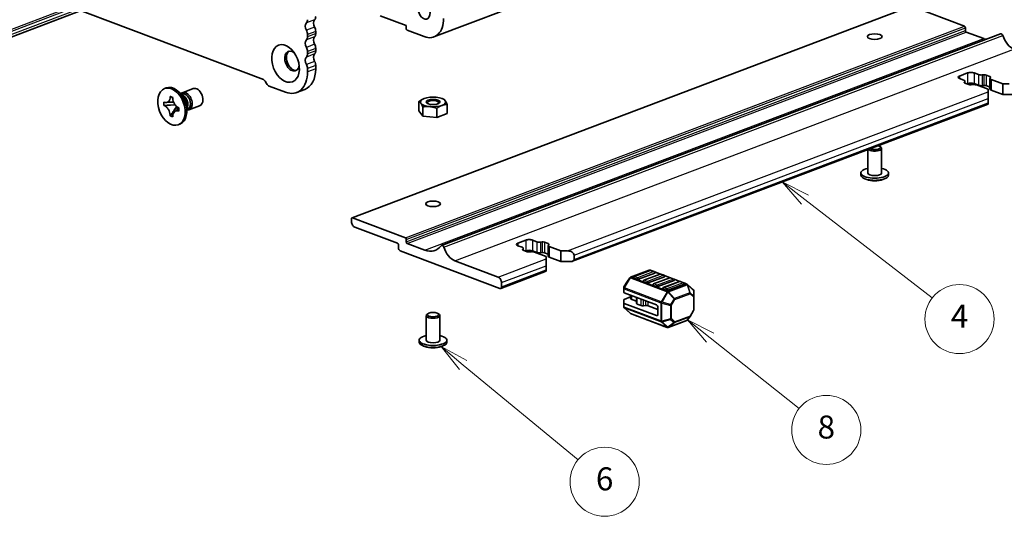
# Model space of a CAD drawing. Units: millimetres. Extents: x 0 to 8264, y 0 to 1686.
# Drawn here: x 647 to 860, y 197 to 304 of the extents above; entities that cross this region are included whole.
import ezdxf

# ---------------------------------------------------------------- set-up
doc = ezdxf.new("R2010")
doc.units = ezdxf.units.MM
for name, color, linetype, lineweight in [('Symbol (TK)', 100, 'Continuous', 18), ('Visible (ISO)', 7, 'Continuous', 35), ('Visible Narrow (ISO)', 7, 'Continuous', 25)]:
    doc.layers.add(name, color=color, linetype=linetype, lineweight=lineweight)
doc.styles.add('Note Text (TK2)', font='MS PGothic.ttf')

# ---------------------------------------------------------------- blocks, each defined once
blk = doc.blocks.new('バルーン136')
at = {"layer": 'Symbol (TK)', "color": 100}
for p, q in [((311.745, 99.803), (309.818, 101.397)), ((312.063, 100.189), (309.818, 101.397)), ((309.818, 101.397), (311.426, 99.418)), ((311.745, 99.803), (321.698, 91.569))]:
    blk.add_line(p, q, dxfattribs=at)
at = {"layer": 'Symbol (TK)'}
blk.add_circle((324.008, 89.658), 3, dxfattribs=at)
at = {"layer": 'Symbol (TK)', "color": 7, "insert": (324.008, 89.653), "char_height": 2, "attachment_point": 5, "style": 'Note Text (TK2)'}
blk.add_mtext('6', dxfattribs=at)
blk = doc.blocks.new('バルーン137')
at = {"layer": 'Symbol (TK)', "color": 100}
for p, q in [((333.163, 102.167), (331.206, 103.722)), ((333.474, 102.559), (331.206, 103.722)), ((331.206, 103.722), (332.852, 101.776)), ((333.163, 102.167), (340.897, 96.024))]:
    blk.add_line(p, q, dxfattribs=at)
at = {"layer": 'Symbol (TK)'}
blk.add_circle((343.242, 94.162), 3, dxfattribs=at)
at = {"layer": 'Symbol (TK)', "color": 7, "insert": (343.242, 94.156), "char_height": 2, "attachment_point": 5, "style": 'Note Text (TK2)'}
blk.add_mtext('8', dxfattribs=at)
blk = doc.blocks.new('バルーン138')
at = {"layer": 'Symbol (TK)', "color": 100}
for p, q in [((341.382, 114.175), (339.405, 115.704)), ((341.688, 114.57), (339.405, 115.704)), ((339.405, 115.704), (341.077, 113.779)), ((341.382, 114.175), (352.435, 105.626))]:
    blk.add_line(p, q, dxfattribs=at)
at = {"layer": 'Symbol (TK)'}
blk.add_circle((354.801, 103.795), 3, dxfattribs=at)
at = {"layer": 'Symbol (TK)', "color": 7, "insert": (354.801, 103.778), "char_height": 2, "attachment_point": 5, "style": 'Note Text (TK2)'}
blk.add_mtext('4', dxfattribs=at)
blk = doc.blocks.new('バルーン140')
at = {"layer": 'Symbol (TK)', "color": 100}
for p, q in [((351.081, 135.495), (348.671, 136.16)), ((351.214, 135.977), (348.671, 136.16)), ((348.671, 136.16), (350.948, 135.013)), ((351.081, 135.495), (361.581, 132.596))]:
    blk.add_line(p, q, dxfattribs=at)
at = {"layer": 'Symbol (TK)'}
blk.add_circle((364.462, 131.801), 3, dxfattribs=at)
at = {"layer": 'Symbol (TK)', "color": 7, "insert": (364.462, 131.783), "char_height": 2, "attachment_point": 5, "style": 'Note Text (TK2)'}
blk.add_mtext('7', dxfattribs=at)

msp = doc.modelspace()

# ---------------------------------------------------------------- linework, layer by layer
at = {"layer": 'Visible (ISO)'}
for p, q in [((736.7279, 300.7602), (858.3503, 346.8406)), ((587.036, 334.1874), (699.7338, 291.4883)), ((660.2043, 306.4653), (628.0065, 294.2662)), ((718.9748, 261.489), (840.2436, 307.4354)), ((840.3499, 307.4325), (851.8051, 303.0924)), ((725.0562, 305.3605), (730.713, 303.2173)), ((709.3226, 300.7976), (709.3226, 301.2882)), ((711.0904, 301.4674), (711.0904, 301.958)), ((730.713, 303.2173), (730.713, 302.5694)), ((730.9252, 302.2114), (734.6021, 300.8183)), ((738.4024, 255.4915), (859.6712, 301.4379)), ((852.0172, 302.7344), (852.0172, 302.1791)), ((852.2293, 301.8211), (856.0477, 300.3744)), ((709.3226, 297.0958), (709.3226, 297.5864)), ((711.0904, 297.7656), (711.0904, 298.2562)), ((709.3226, 293.1766), (709.3226, 293.8846)), ((711.0904, 293.8464), (711.0904, 294.5544)), ((850.7444, 292.2543), (852.5122, 292.9241)), ((853.9264, 292.9241), (854.8661, 292.568)), ((700.1088, 291.143), (700.4017, 290.6486)), ((851.6841, 291.3624), (850.7444, 291.7185)), ((851.7842, 290.9256), (851.8885, 291.0659)), ((852.7592, 290.4193), (851.9119, 290.7403)), ((851.9185, 291.1481), (851.9185, 290.7378)), ((852.5122, 290.6104), (852.3834, 290.5617)), ((854.8661, 290.2544), (853.9264, 290.6104)), ((855.6487, 292.4906), (856.0189, 292.5301)), ((856.5081, 292.4817), (857.3554, 292.1607)), ((857.3489, 291.7529), (857.3489, 289.4393)), ((857.4831, 291.9753), (857.3788, 291.8351)), ((857.5832, 291.5386), (860.1136, 290.5798)), ((860.1136, 290.5798), (861.5278, 290.5798)), ((860.1136, 290.5798), (860.1136, 288.2662)), ((678.6664, 289.6697), (678.3128, 289.5357)), ((682.4142, 287.6699), (681.6331, 288.5528)), ((682.177, 288.6472), (684.5017, 289.5279)), ((701.0267, 290.073), (704.5496, 288.7382)), ((708.7089, 289.3426), (706.9412, 288.6729)), ((853.6186, 290.4104), (853.2484, 290.3709)), ((856.9316, 289.3743), (854.4012, 290.333)), ((856.0189, 290.2165), (855.6487, 290.177)), ((857.3489, 289.8495), (856.5081, 290.1681)), ((856.9316, 288.8384), (856.9316, 289.3743)), ((856.9316, 288.8384), (856.9316, 287.3772)), ((860.1136, 288.2662), (857.5832, 289.2249)), ((678.1745, 285.8696), (678.1745, 286.5791)), ((678.1745, 286.5791), (678.2288, 286.5586)), ((679.5298, 287.7684), (679.5298, 287.8394)), ((679.5298, 287.8394), (680.072, 287.634)), ((679.6095, 287.7882), (679.5298, 287.8394)), ((680.072, 287.634), (680.072, 287.563)), ((681.8931, 288.2589), (682.0844, 288.3314)), ((733.4794, 284.7219), (733.4794, 286.7156)), ((738.4857, 287.3704), (738.782, 287.2588)), ((856.9316, 286.4517), (856.9316, 287.3772)), ((856.9316, 286.4517), (856.9316, 286.185)), ((862.2349, 288.2662), (860.1136, 288.2662)), ((678.3163, 285.8762), (678.1745, 285.8696)), ((678.2288, 285.8491), (678.1745, 285.8696)), ((680.6077, 285.983), (679.5798, 285.9351)), ((680.3189, 284.6878), (680.9718, 285.6023)), ((681.373, 285.3673), (681.4272, 285.3467)), ((681.4272, 284.6372), (681.373, 284.6578)), ((681.4272, 285.3467), (681.4272, 284.6372)), ((683.1243, 285.7957), (683.1243, 284.6169)), ((683.1243, 285.0093), (683.3156, 285.0818)), ((683.5943, 284.9067), (685.9189, 285.7874)), ((734.3013, 283.5598), (733.4794, 284.7219)), ((734.3013, 283.5598), (734.3013, 285.5535)), ((737.3685, 283.2484), (737.3685, 285.2421)), ((739.6139, 284.0991), (737.3685, 283.2484)), ((739.6139, 284.0991), (739.6139, 286.0929)), ((766.7762, 252.0268), (856.9316, 286.185)), ((679.5298, 283.5823), (679.6095, 283.6939)), ((679.5298, 283.5823), (679.5298, 283.6533)), ((680.072, 283.3769), (679.5298, 283.5823)), ((680.072, 283.4479), (680.072, 283.3769)), ((737.3685, 283.2484), (734.3013, 283.5598)), ((681.6425, 281.8146), (681.289, 281.6806)), ((830.8596, 271.2009), (830.8596, 276.3068)), ((833.5001, 276.9475), (833.7282, 276.7549)), ((833.8596, 271.2009), (833.8596, 276.5222)), ((829.3596, 270.7382), (829.3596, 271.2009)), ((830.6107, 269.7941), (830.2443, 269.9322)), ((834.1085, 269.7941), (834.4749, 269.9322)), ((835.3596, 270.7382), (835.3596, 271.2009)), ((718.869, 261.2888), (718.869, 260.641)), ((730.5362, 257.1459), (719.0811, 261.486)), ((719.5761, 259.4476), (728.8392, 255.938)), ((730.7484, 256.2326), (730.7484, 256.7879)), ((754.9314, 255.9526), (756.6992, 256.6223)), ((758.1134, 256.6223), (759.0531, 256.2663)), ((729.0513, 255.58), (729.0513, 254.9322)), ((729.4049, 254.3355), (751.0423, 246.1375)), ((734.7789, 254.4279), (730.9605, 255.8746)), ((755.8712, 255.0607), (754.9314, 255.4167)), ((755.9712, 254.6239), (756.0755, 254.7642)), ((756.9463, 254.1175), (756.0989, 254.4386)), ((756.1055, 254.8464), (756.1055, 254.4361)), ((756.6992, 254.3087), (756.5704, 254.2599)), ((759.0531, 253.9527), (758.1134, 254.3087)), ((759.8358, 256.1889), (760.206, 256.2284)), ((760.6951, 256.18), (761.5425, 255.8589)), ((761.5359, 255.4512), (761.5359, 253.1376)), ((761.6702, 255.6736), (761.5659, 255.5334)), ((761.7702, 255.2368), (764.3006, 254.2781)), ((764.3006, 254.2781), (765.7148, 254.2781)), ((764.3006, 254.2781), (764.3006, 251.9645)), ((750.6888, 248.5851), (741.2843, 252.1482)), ((757.8056, 254.1087), (757.4354, 254.0692)), ((761.1186, 253.0725), (758.5882, 254.0312)), ((760.206, 253.9148), (759.8358, 253.8753)), ((761.5359, 253.5478), (760.6951, 253.8664)), ((761.1186, 252.5367), (761.1186, 253.0725)), ((761.1186, 252.5367), (761.1186, 251.0755)), ((764.3006, 251.9645), (761.7702, 252.9232)), ((767.129, 253.3527), (767.129, 252.4272)), ((761.1186, 250.15), (761.1186, 251.0755)), ((761.1186, 250.15), (761.1186, 249.8832)), ((766.4219, 251.9645), (764.3006, 251.9645)), ((779.3961, 248.5513), (783.463, 250.0921)), ((783.6575, 250.0547), (780.122, 248.7152)), ((783.7325, 250.0706), (783.6756, 250.0921)), ((784.5418, 249.7868), (783.8346, 250.0547)), ((751.2195, 246.1326), (761.1186, 249.8832)), ((779.2633, 248.4519), (778.7148, 247.7281)), ((780.7409, 248.1465), (780.0338, 248.4144)), ((784.63, 249.486), (781.0944, 248.1465)), ((785.7788, 249.251), (782.2433, 247.9114)), ((786.7513, 248.6823), (783.2157, 247.3428)), ((787.9001, 248.4473), (784.3646, 247.1077)), ((785.8539, 249.2668), (784.6287, 249.731)), ((788.8726, 247.8786), (785.3371, 246.539)), ((786.6631, 248.9831), (785.956, 249.251)), ((787.9752, 248.4631), (786.7501, 248.9273)), ((788.7844, 248.1793), (788.0773, 248.4473)), ((790.0965, 247.6594), (788.8714, 248.1235)), ((751.3959, 246.4663), (751.3959, 247.3917)), ((777.9124, 246.2957), (777.9124, 246.0937)), ((777.9124, 246.0937), (777.9124, 245.2833)), ((778.6958, 247.6999), (777.9543, 246.4486)), ((782.8622, 247.3428), (782.1551, 247.6107)), ((784.9835, 246.539), (784.2764, 246.8069)), ((787.1048, 245.7353), (786.3977, 246.0032)), ((790.0215, 247.6435), (786.4859, 246.304)), ((790.9939, 247.0749), (787.4584, 245.7353)), ((790.9057, 247.3756), (790.1986, 247.6435)), ((791.6316, 247.0778), (790.9927, 247.3198)), ((793.0195, 245.8174), (791.7296, 247.0169)), ((777.9124, 242.9697), (777.9124, 243.6792)), ((778.0003, 245.2029), (784.9835, 242.5571)), ((779.3873, 244.2851), (778.0003, 243.7596)), ((779.3873, 243.9942), (779.3873, 244.6774)), ((780.7011, 243.3395), (779.6802, 243.7263)), ((780.7011, 242.8821), (780.7011, 244.1796)), ((793.1152, 244.3805), (793.1152, 245.5977)), ((793.1152, 241.4613), (793.1152, 244.3805)), ((777.9124, 242.9697), (777.9124, 242.1592)), ((778.0003, 242.8893), (784.9835, 240.2435)), ((779.2981, 240.74), (778.0081, 241.9395)), ((781.6947, 242.4272), (780.8476, 242.7482)), ((782.7233, 242.4364), (782.1839, 242.3788)), ((785.3371, 241.583), (783.2124, 242.388)), ((785.3371, 240.5723), (785.3371, 241.9604)), ((735.0467, 234.8992), (735.0467, 240.2205)), ((735.4062, 240.6457), (735.1781, 240.4532)), ((737.6871, 240.6457), (737.9152, 240.4532)), ((738.0467, 234.8992), (738.0467, 240.2205)), ((787.3521, 237.6648), (779.3961, 240.6792)), ((780.8291, 240.1134), (780.122, 240.3813)), ((782.9504, 239.3097), (782.2433, 239.5776)), ((791.7644, 239.305), (792.3129, 240.0288)), ((793.0733, 241.3083), (792.3319, 240.0571)), ((785.0717, 238.5059), (784.3646, 238.7739)), ((787.193, 237.7022), (786.4859, 237.9701)), ((787.5647, 237.6648), (791.6316, 239.2057)), ((733.5467, 234.4364), (733.5467, 234.8992)), ((734.7977, 233.4924), (734.4314, 233.6304)), ((738.2956, 233.4924), (738.662, 233.6304)), ((739.5467, 234.4364), (739.5467, 234.8992))]:
    msp.add_line(p, q, dxfattribs=at)
for centre, radius, start, end in [((783.5693, 249.8116), 0.3, 69.249251, 110.750749), ((783.7461, 249.8209), 0.25, 69.249251, 110.750749), ((779.5024, 248.2707), 0.3, 110.750749, 142.843345), ((780.2105, 248.4814), 0.25, 110.750749, 180), ((782.3319, 247.6777), 0.25, 110.750749, 180), ((784.4532, 249.553), 0.25, 0, 69.249251), ((785.8674, 249.0172), 0.25, 69.249251, 110.750749), ((786.5745, 248.7493), 0.25, 0, 69.249251), ((787.9887, 248.2135), 0.25, 69.249251, 110.750749), ((788.6958, 247.9456), 0.25, 0, 69.249251), ((778.2124, 246.2957), 0.3, 149.351691, 180), ((778.9539, 247.5469), 0.3, 142.843345, 149.351691), ((784.4532, 246.8739), 0.25, 110.750749, 180), ((786.5745, 246.0702), 0.25, 110.750749, 180), ((790.11, 247.4097), 0.25, 69.249251, 110.750749), ((790.8171, 247.1418), 0.25, 0, 69.249251), ((791.5253, 246.7972), 0.3, 47.080359, 69.249251), ((792.8152, 245.5977), 0.3, 0, 47.080359), ((778.2124, 242.1592), 0.3, 180, 227.080359), ((792.8152, 241.4613), 0.3, 329.351691, 0), ((779.5024, 240.9597), 0.3, 227.080359, 249.249251), ((780.2105, 240.6151), 0.25, 225.394123, 249.249251), ((780.9176, 240.3472), 0.25, 249.249251, 273.104379), ((782.3319, 239.8114), 0.25, 225.394123, 249.249251), ((783.039, 239.5435), 0.25, 249.249251, 273.104379), ((791.5253, 239.4862), 0.3, 290.750749, 322.843345), ((792.0738, 240.21), 0.3, 322.843345, 329.351691), ((784.4532, 239.0076), 0.25, 225.394123, 249.249251), ((785.1603, 238.7397), 0.25, 249.249251, 273.104379), ((786.5745, 238.2039), 0.25, 225.394123, 249.249251), ((787.2816, 237.936), 0.25, 249.249251, 273.104379), ((787.4584, 237.9453), 0.3, 249.249251, 290.750749)]:
    msp.add_arc(centre, radius, start, end, dxfattribs=at)
for centre, major_axis, ratio, start_param, end_param in [((734.6021, 306.371), (0.6466, -1.7066), 0.6543887, 4.13575334, 8.91570834), ((709.7115, 302.7464), (-0.4429, 1.1689), 0.6543887, 0.27897858, 1.8129666), ((708.4387, 304.8343), (0.4429, -1.1689), 0.6543887, 0.27897858, 1.04597259), ((711.4793, 303.4162), (-0.4429, 1.1689), 0.6543887, 0.27897858, 1.8129666), ((710.2065, 305.504), (0.4429, -1.1689), 0.6543887, 0.27897858, 1.04597259), ((734.6021, 306.371), (2.1258, -5.6108), 0.6543887, 5.75836157, 7.3291579), ((708.4387, 301.6231), (-0.4429, 1.1689), 0.6543887, 4.18756524, 4.95455925), ((710.2065, 302.2929), (-0.4429, 1.1689), 0.6543887, 4.18756524, 4.95455925), ((710.2065, 301.8023), (0.4429, -1.1689), 0.6543887, 0.27897858, 1.04597259), ((730.9252, 302.4891), (0.1063, -0.2805), 0.6543887, 4.18756524, 5.75836157), ((851.8051, 302.8147), (0.1063, -0.2805), 0.6543887, 1.04597259, 2.61676892), ((852.2293, 302.0987), (0.1063, -0.2805), 0.6543887, 4.18756524, 5.75836157), ((859.8484, 300.9702), (-0.1772, 0.4677), 0.6543887, 4.60056527, 6.28318531), ((709.7115, 299.0447), (-0.4429, 1.1689), 0.6543887, 0.27897858, 1.8129666), ((708.4387, 301.1325), (0.4429, -1.1689), 0.6543887, 0.27897858, 1.04597259), ((711.4793, 299.7144), (-0.4429, 1.1689), 0.6543887, 0.27897858, 1.8129666), ((710.2065, 298.5911), (-0.4429, 1.1689), 0.6543887, 4.18756524, 4.95455925), ((856.0477, 306.1121), (2.1967, -5.7978), 0.6543887, 5.75836157, 5.86069321), ((862.5531, 301.4966), (1.3024, -3.4375), 0.6543887, 4.60056527, 5.75836157), ((705.9638, 295.5208), (-0.7972, 2.104), 0.6543887, 5.4553391, 10.25262417), ((706.3174, 295.6548), (-0.7972, 2.104), 0.6543887, 0.12874634, 3.01284631), ((708.4387, 297.9213), (-0.4429, 1.1689), 0.6543887, 4.18756524, 4.95455925), ((708.4387, 297.4307), (0.4429, -1.1689), 0.6543887, 0.27897858, 1.04597259), ((711.4793, 296.0126), (-0.4429, 1.1689), 0.6543887, 0.27897858, 1.8129666), ((710.2065, 298.1005), (0.4429, -1.1689), 0.6543887, 0.27897858, 1.04597259), ((709.7115, 295.3429), (-0.4429, 1.1689), 0.6543887, 0.27897858, 1.8129666), ((708.4387, 294.2195), (-0.4429, 1.1689), 0.6543887, 4.18756524, 4.95455925), ((710.2065, 294.8893), (-0.4429, 1.1689), 0.6543887, 4.18756524, 4.95455925), ((704.5496, 294.985), (2.3915, -6.3121), 0.6543887, 5.75836157, 7.3291579), ((706.3174, 295.6548), (2.3915, -6.3121), 0.6543887, 0, 1.04597259), ((853.2193, 292.6561), (1, 0), 0.37888105, 0.78539816, 2.35619449), ((699.7338, 290.7942), (0.2657, -0.7013), 0.6543887, 1.83137077, 2.61676892), ((701.0267, 291.2298), (0.4429, -1.1689), 0.6543887, 4.97296342, 5.75836157), ((851.4515, 291.9864), (-1, 0), 0.37888105, 5.49778714, 7.06858347), ((851.1185, 291.1481), (0.8, 0), 0.37888105, 6.00857421, 7.06858347), ((852.2654, 290.8743), (-0.5, 0), 0.37888105, 6.00857421, 7.06858347), ((853.2193, 290.3425), (-1, 0), 0.37888105, 3.92699082, 5.49778714), ((855.4318, 292.7823), (0.8, 0), 0.37888105, 3.92699082, 4.98700007), ((856.1545, 292.3478), (0.5, 0), 0.37888105, 0.78539816, 1.84540742), ((858.1489, 291.7529), (-0.8, 0), 0.37888105, 6.00857421, 7.06858347), ((857.0019, 292.0267), (0.5, 0), 0.37888105, 6.00857421, 7.06858347), ((680.1544, 285.7421), (1.4881, -3.9275), 0.6543887, 0, 3.14159265), ((682.8856, 286.7769), (0.7086, -1.8703), 0.6543887, 5.92792291, 9.78004035), ((682.7, 286.7066), (-0.6156, 1.6248), 0.6543887, 4.18756524, 6.28318531), ((685.2103, 287.6577), (0.7086, -1.8703), 0.6543887, 0, 3.14159265), ((853.1128, 290.5532), (-0.5, 0), 0.37888105, 0.78539816, 1.84540742), ((853.8355, 290.1186), (-0.8, 0), 0.37888105, 3.92699082, 4.98700007), ((855.4318, 290.4687), (-0.8, 0), 0.37888105, 0.78539816, 1.84540742), ((856.1545, 290.0341), (-0.5, 0), 0.37888105, 3.92699082, 4.98700007), ((858.1489, 289.4393), (-0.8, 0), 0.37888105, 0, 0.78539816), ((682.1432, 286.4956), (0.6156, -1.6248), 0.6543887, 0.40007722, 2.74151544), ((681.7101, 286.3315), (0.7086, -1.8703), 0.6543887, 1.04597259, 2.09562006), ((682.7, 286.7066), (0.6156, -1.6248), 0.6543887, 0, 1.04597259), ((736.5467, 286.6316), (-2.75, 0), 0.37888105, 5.49778714, 6.54498469), ((736.5467, 286.6316), (-2.75, 0), 0.37888105, 0.26179939, 1.30899694), ((736.5467, 286.6316), (-2.75, 0), 0.37888105, 4.45058959, 5.49778714), ((736.5467, 286.487), (-1.2295, 0), 0.37888105, 2.45753186, 6.9672461), ((736.5467, 286.6316), (2.75, 0), 0.37888105, 0.26179939, 1.30899694), ((736.5467, 286.6316), (2.75, 0), 0.37888105, 5.49778714, 6.54498469), ((736.5467, 286.6316), (2.75, 0), 0.37888105, 4.45058959, 5.49778714), ((832.3596, 276.5222), (1.5, 0), 0.37888105, 3.47241833, 6.70498603), ((832.3596, 276.7536), (1.25, 0), 0.37888105, 3.74451825, 7.25105604), ((832.3596, 271.2009), (-3, 0), 0.37888105, 5.23598776, 10.47197551), ((832.3596, 270.7382), (3, 0), 0.37888105, 3.14159265, 6.28318531), ((832.3596, 270.4605), (2.4804, 0), 0.37888105, 3.92982577, 5.49495219), ((832.3596, 271.2009), (-1.5, 0), 0.37888105, 0, 3.14159265), ((719.0811, 261.2084), (-0.1063, 0.2805), 0.6543887, 5.75836157, 7.3291579), ((719.5761, 260.3731), (0.3543, -0.9351), 0.6543887, 4.18756524, 5.75836157), ((730.5362, 256.8683), (-0.1063, 0.2805), 0.6543887, 4.18756524, 5.75836157), ((757.4063, 256.3544), (1, 0), 0.37888105, 0.78539816, 2.35619449), ((728.8392, 255.6604), (0.1063, -0.2805), 0.6543887, 1.04597259, 2.61676892), ((729.4049, 254.7982), (0.1772, -0.4676), 0.6543887, 4.18756524, 5.75836157), ((730.9605, 256.1523), (-0.1063, 0.2805), 0.6543887, 1.04597259, 2.61676892), ((734.7789, 260.1657), (2.1967, -5.7978), 0.6543887, 5.75836157, 6.68937426), ((738.5796, 255.0238), (-0.1772, 0.4677), 0.6543887, 4.60056527, 6.68937426), ((741.2843, 255.5502), (-1.3024, 3.4375), 0.6543887, 1.45897261, 2.61676892), ((755.6385, 255.6847), (-1, 0), 0.37888105, 5.49778714, 7.06858347), ((755.3055, 254.8464), (0.8, 0), 0.37888105, 6.00857421, 7.06858347), ((756.4525, 254.5725), (-0.5, 0), 0.37888105, 6.00857421, 7.06858347), ((757.4063, 254.0408), (-1, 0), 0.37888105, 3.92699082, 5.49778714), ((759.6188, 256.4806), (0.8, 0), 0.37888105, 3.92699082, 4.98700007), ((760.3416, 256.046), (0.5, 0), 0.37888105, 0.78539816, 1.84540742), ((762.3359, 255.4512), (-0.8, 0), 0.37888105, 6.00857421, 7.06858347), ((761.1889, 255.725), (0.5, 0), 0.37888105, 6.00857421, 7.06858347), ((765.7148, 253.3527), (1.4142, 0), 0.6543887, 0, 1.57079633), ((757.2998, 254.2515), (-0.5, 0), 0.37888105, 0.78539816, 1.84540742), ((758.0226, 253.8169), (-0.8, 0), 0.37888105, 3.92699082, 4.98700007), ((759.6188, 254.167), (-0.8, 0), 0.37888105, 0.78539816, 1.84540742), ((760.3416, 253.7324), (-0.5, 0), 0.37888105, 3.92699082, 4.98700007), ((762.3359, 253.1376), (-0.8, 0), 0.37888105, 0, 0.78539816), ((766.4219, 252.4272), (0.7071, 0), 0.6543887, 4.71238898, 6.28318531), ((750.6888, 247.6596), (-0.3543, 0.9351), 0.6543887, 4.18756524, 5.75836157), ((780.2105, 248.4814), (-0.25, 0), 0.37888105, 0, 0.78539816), ((780.9176, 248.2135), (-0.25, 0), 0.37888105, 0.78539816, 2.35619449), ((784.4532, 249.553), (0.25, 0), 0.37888105, 5.49778714, 6.28318531), ((786.5745, 248.7493), (0.25, 0), 0.37888105, 5.49778714, 6.28318531), ((788.6958, 247.9456), (0.25, 0), 0.37888105, 5.49778714, 6.28318531), ((751.0423, 246.6002), (0.1772, -0.4676), 0.6543887, 5.75836157, 7.3291579), ((782.3319, 247.6777), (-0.25, 0), 0.37888105, 0, 0.78539816), ((783.039, 247.4097), (-0.25, 0), 0.37888105, 0.78539816, 2.35619449), ((784.4532, 246.8739), (-0.25, 0), 0.37888105, 0, 0.78539816), ((785.1603, 246.606), (-0.25, 0), 0.37888105, 0.78539816, 2.35619449), ((786.5745, 246.0702), (-0.25, 0), 0.37888105, 0, 0.78539816), ((787.2816, 245.8023), (-0.25, 0), 0.37888105, 0.78539816, 2.35619449), ((790.8171, 247.1418), (0.25, 0), 0.37888105, 5.49778714, 6.28318531), ((778.2124, 245.2833), (-0.3, 0), 0.37888105, 0, 0.78539816), ((778.2124, 243.6792), (-0.3, 0), 0.37888105, 5.49778714, 6.28318531), ((780.3873, 243.9942), (-1, 0), 0.37888105, 0, 0.78539816), ((778.2124, 242.9697), (-0.3, 0), 0.37888105, 0, 0.78539816), ((781.2011, 242.8821), (-0.5, 0), 0.37888105, 0, 0.78539816), ((782.0483, 242.5612), (-0.5, 0), 0.37888105, 0.78539816, 1.84549316), ((782.8589, 242.2541), (-0.5, 0), 0.37888105, 3.92699082, 4.98708582), ((784.9835, 242.0944), (0.1772, -0.4676), 0.6543887, 1.04597259, 2.61676892), ((736.5467, 240.2205), (1.5, 0), 0.37888105, 2.71979193, 6.70498603), ((784.9835, 240.7062), (0.1772, -0.4676), 0.6543887, 5.75836157, 7.3291579), ((736.5467, 234.8992), (-3, 0), 0.37888105, 5.23598776, 10.47197551), ((736.5467, 234.4364), (3, 0), 0.37888105, 3.14159265, 6.28318531), ((736.5467, 234.1588), (2.4804, 0), 0.37888105, 3.92982577, 5.49495219), ((736.5467, 234.8992), (-1.5, 0), 0.37888105, 0, 3.14159265)]:
    msp.add_ellipse(centre, major_axis=major_axis, ratio=ratio, start_param=start_param, end_param=end_param, dxfattribs=at)
for centre, major_axis, ratio in [((832.3596, 300.8151), (1.6, 0), 0.37888105), ((704.5496, 294.985), (-1.5058, 3.9743), 0.6543887), ((679.8009, 285.6082), (1.4881, -3.9275), 0.6543887), ((736.5467, 286.6316), (-1.5001, 0), 0.37888105), ((736.5467, 264.5134), (1.6, 0), 0.37888105), ((736.5467, 240.4518), (-1.25, 0), 0.37888105)]:
    msp.add_ellipse(centre, major_axis=major_axis, ratio=ratio, dxfattribs=at)
for points, knots in [([(679.5298, 287.7684), (679.5298, 287.5436), (679.4958, 287.3339), (679.3628, 286.9666), (679.2645, 286.8135), (679.0211, 286.593), (678.8804, 286.5245), (678.5683, 286.4738), (678.3993, 286.4939), (678.2288, 286.5586)], [0, 0, 0, 0, 0.072885793, 0.072885793, 0.146658287, 0.146658287, 0.217581823, 0.217581823, 0.289952455, 0.289952455, 0.289952455, 0.289952455]), ([(680.2602, 286.6095), (680.2455, 286.6093), (680.2308, 286.609), (680.0139, 286.6059), (679.8106, 286.6061), (679.472, 286.6004), (679.3321, 286.5963), (679.1387, 286.5831), (679.0739, 286.5767), (678.9785, 286.5638), (678.944, 286.5573), (678.9034, 286.548), (678.8924, 286.5447), (678.8834, 286.5418), (678.8816, 286.5411), (678.8807, 286.5408)], [0.108890874, 0.108890874, 0.108890874, 0.108890874, 0.113321767, 0.113321767, 0.17438036, 0.17438036, 0.216562442, 0.216562442, 0.239595591, 0.239595591, 0.259607465, 0.259607465, 0.275954103, 0.275954103, 0.283783975, 0.283783975, 0.283783975, 0.283783975]), ([(679.6095, 287.7882), (679.6817, 287.7417), (679.7533, 287.6952), (679.9298, 287.5813), (679.9918, 287.5415), (680.0732, 287.4894)], [0, 0, 0, 0, 0.038899227, 0.038899227, 0.0705803356, 0.0705803356, 0.0705803356, 0.0705803356]), ([(681.373, 285.3673), (681.334, 285.3821), (681.295, 285.3991), (681.2159, 285.4384), (681.1759, 285.4608), (681.0535, 285.5368), (680.9724, 285.5981), (680.8126, 285.7414), (680.7345, 285.824), (680.5182, 286.091), (680.3951, 286.2955), (680.2225, 286.6913), (680.1641, 286.8742), (680.0901, 287.229), (680.072, 287.399), (680.072, 287.563)], [0, 0, 0, 0, 0.016558337, 0.016558337, 0.033674649, 0.033674649, 0.069394291, 0.069394291, 0.106606388, 0.106606388, 0.179024125, 0.179024125, 0.236366888, 0.236366888, 0.289529526, 0.289529526, 0.289529526, 0.289529526]), ([(678.2288, 285.8491), (678.2678, 285.8343), (678.3068, 285.8172), (678.3858, 285.7779), (678.4258, 285.7556), (678.5483, 285.6795), (678.6294, 285.6183), (678.7892, 285.4749), (678.8673, 285.3924), (679.0836, 285.1254), (679.2067, 284.9209), (679.3792, 284.525), (679.4376, 284.3422), (679.5117, 283.9873), (679.5298, 283.8173), (679.5298, 283.6533)], [0, 0, 0, 0, 0.016558337, 0.016558337, 0.033674649, 0.033674649, 0.069394291, 0.069394291, 0.106606388, 0.106606388, 0.179024125, 0.179024125, 0.236366888, 0.236366888, 0.289529526, 0.289529526, 0.289529526, 0.289529526]), ([(678.3163, 285.8762), (678.445, 285.8822), (678.5758, 285.8859), (678.9115, 285.8995), (679.0311, 285.9056), (679.34, 285.9226), (679.4565, 285.9294), (679.5798, 285.9351)], [0, 0, 0, 0, 0.038899227, 0.038899227, 0.074736715, 0.074736715, 0.102771636, 0.102771636, 0.102771636, 0.102771636]), ([(680.3189, 284.6878), (680.2402, 284.5775), (680.1625, 284.471), (679.982, 284.2214), (679.9101, 284.1211), (679.7358, 283.8735), (679.6742, 283.7846), (679.6095, 283.6939)], [0, 0, 0, 0, 0.042371406, 0.042371406, 0.087625751, 0.087625751, 0.128748081, 0.128748081, 0.128748081, 0.128748081]), ([(680.072, 283.4479), (680.072, 283.499), (680.0737, 283.5494), (680.0808, 283.6501), (680.0863, 283.7004), (680.109, 283.8521), (680.1323, 283.9494), (680.1956, 284.1346), (680.236, 284.2214), (680.3774, 284.4509), (680.498, 284.5663), (680.7506, 284.6965), (680.8734, 284.7264), (681.1231, 284.7288), (681.2477, 284.7052), (681.373, 284.6578)], [0, 0, 0, 0, 0.016558337, 0.016558337, 0.033674649, 0.033674649, 0.069394291, 0.069394291, 0.106606388, 0.106606388, 0.179024125, 0.179024125, 0.236366888, 0.236366888, 0.289529526, 0.289529526, 0.289529526, 0.289529526]), ([(680.7263, 284.6775), (680.7276, 284.6784), (680.73, 284.6803), (680.7457, 284.6923), (680.7674, 284.7103), (680.8393, 284.7885), (680.887, 284.8463), (680.983, 284.9713), (681.0307, 285.0362), (681.1511, 285.1996), (681.2258, 285.301), (681.3037, 285.396)], [0.0293731, 0.0293731, 0.0293731, 0.0293731, 0.050183887, 0.050183887, 0.088529812, 0.088529812, 0.123616193, 0.123616193, 0.153520636, 0.153520636, 0.197208655, 0.197208655, 0.197208655, 0.197208655])]:
    msp.add_open_spline(points, degree=3, knots=knots, dxfattribs=at)
for points, weights in [([(733.4794, 286.7156), (734.0811, 287.1709), (734.6021, 287.3683)], [1, 1.0379548493, 1]), ([(733.8904, 286.3619), (733.6996, 286.6316), (733.4794, 286.7156)], [1, 1.0379548493, 1]), ([(734.3013, 285.5535), (734.0811, 286.0922), (733.8904, 286.3619)], [1, 1.0379548493, 1]), ([(738.782, 287.2588), (738.787, 287.2569), (738.792, 287.255)], [1.00044384562, 1.0002232358, 1]), ([(738.792, 287.255), (739.0122, 287.1709), (739.2029, 286.9012)], [1, 1.0379548493, 1]), ([(739.2029, 286.9012), (739.3937, 286.6316), (739.6139, 286.0929)], [1, 1.0379548493, 1]), ([(735.8349, 285.6251), (735.1231, 285.6974), (734.3013, 285.5535)], [1, 1.0379548493, 1]), ([(737.3685, 285.2421), (736.5467, 285.5529), (735.8349, 285.6251)], [1, 1.0379548493, 1]), ([(738.4912, 285.8948), (737.9702, 285.6974), (737.3685, 285.2421)], [1, 1.0379548493, 1]), ([(739.6139, 286.0929), (739.0122, 286.0922), (738.4912, 285.8948)], [1, 1.0379548493, 1])]:
    msp.add_rational_spline(points, weights, degree=2, dxfattribs=at)
at = {"layer": 'Visible Narrow (ISO)'}
for p, q in [((658.0668, 307.2752), (628.1472, 295.9392)), ((658.6453, 307.056), (628.3593, 295.5812)), ((659.5002, 306.7321), (628.3593, 294.9334)), ((719.0811, 261.486), (840.3499, 307.4325)), ((710.8429, 304.4601), (709.0751, 303.7903)), ((710.8429, 302.8545), (709.0751, 302.1848)), ((711.0904, 301.958), (709.3226, 301.2882)), ((711.0904, 301.4674), (709.3226, 300.7976)), ((730.5362, 257.1459), (851.8051, 303.0924)), ((730.7484, 256.7879), (852.0172, 302.7344)), ((730.7484, 256.2326), (852.0172, 302.1791)), ((730.9605, 255.8746), (852.2293, 301.8211)), ((710.8429, 300.7583), (709.0751, 300.0886)), ((710.8429, 299.1528), (709.0751, 298.483)), ((734.7789, 254.4279), (856.0477, 300.3744)), ((738.9035, 255.0868), (860.1723, 301.0333)), ((710.8429, 297.0566), (709.0751, 296.3868)), ((711.0904, 298.2562), (709.3226, 297.5864)), ((711.0904, 297.7656), (709.3226, 297.0958)), ((741.2843, 252.1482), (862.5531, 298.0947)), ((710.8429, 295.451), (709.0751, 294.7812)), ((711.0904, 294.5544), (709.3226, 293.8846)), ((711.0904, 293.8464), (709.3226, 293.1766)), ((852.5122, 292.9241), (852.5122, 290.6104)), ((853.9264, 292.9241), (853.9264, 290.6104)), ((850.7444, 292.2543), (850.7444, 291.7185)), ((851.7842, 290.9256), (851.7842, 290.8229)), ((851.8885, 291.0659), (851.8885, 290.7498)), ((854.8661, 292.568), (854.8661, 290.2544)), ((855.6487, 292.4906), (855.6487, 290.177)), ((856.0189, 292.5301), (856.0189, 290.2165)), ((856.5081, 292.4817), (856.5081, 290.1681)), ((857.3554, 292.1607), (857.3554, 291.7916)), ((857.5832, 291.5386), (857.5832, 289.2249)), ((765.7148, 254.2781), (856.9316, 288.8384)), ((767.129, 253.3527), (856.9316, 287.3772)), ((767.129, 252.4272), (856.9316, 286.4517)), ((756.6992, 256.6223), (756.6992, 254.3087)), ((758.1134, 256.6223), (758.1134, 254.3087)), ((754.9314, 255.9526), (754.9314, 255.4167)), ((755.9712, 254.6239), (755.9712, 254.5212)), ((756.0755, 254.7642), (756.0755, 254.4481)), ((759.0531, 256.2663), (759.0531, 253.9527)), ((759.8358, 256.1889), (759.8358, 253.8753)), ((760.206, 256.2284), (760.206, 253.9148)), ((760.6951, 256.18), (760.6951, 253.8664)), ((761.5425, 255.8589), (761.5425, 255.4899)), ((761.7702, 255.2368), (761.7702, 252.9232)), ((750.6888, 248.5851), (761.1186, 252.5367)), ((751.3959, 247.3917), (761.1186, 251.0755)), ((751.3959, 246.4663), (761.1186, 250.15)), ((779.5024, 248.5484), (783.5693, 250.0892)), ((780.2105, 248.7127), (783.7461, 250.0523)), ((783.5693, 250.0892), (783.659, 250.0553)), ((783.7461, 250.0523), (784.4532, 249.7844)), ((779.2463, 248.4262), (777.9564, 246.2492)), ((778.0624, 246.2332), (779.3524, 248.4102)), ((778.6978, 247.7024), (779.2463, 248.4262)), ((779.3524, 248.4102), (787.3084, 245.3958)), ((787.4584, 245.534), (779.5024, 248.5484)), ((780.9176, 248.4448), (780.2105, 248.7127)), ((784.4532, 249.7844), (780.9176, 248.4448)), ((782.3319, 247.909), (785.8674, 249.2486)), ((783.039, 247.6411), (782.3319, 247.909)), ((786.5745, 248.9806), (783.039, 247.6411)), ((784.4532, 247.1053), (787.9887, 248.4448)), ((784.6737, 249.6708), (785.7803, 249.2515)), ((788.6958, 248.1769), (785.1603, 246.8374)), ((785.8674, 249.2486), (786.5745, 248.9806)), ((786.795, 248.8671), (787.9016, 248.4478)), ((787.9887, 248.4448), (788.6958, 248.1769)), ((788.9163, 248.0633), (790.0229, 247.6441)), ((777.9564, 246.4511), (778.6978, 247.7024)), ((777.9564, 246.2492), (777.9564, 246.4511)), ((778.0003, 245.2029), (778.0003, 246.0134)), ((778.0003, 246.0134), (785.9563, 242.999)), ((786.0184, 243.2188), (778.0624, 246.2332)), ((785.1603, 246.8374), (784.4532, 247.1053)), ((786.5745, 246.3016), (790.11, 247.6411)), ((787.2816, 246.0336), (786.5745, 246.3016)), ((790.8171, 247.3732), (787.2816, 246.0336)), ((791.5253, 247.0749), (787.4584, 245.534)), ((787.6084, 245.3958), (791.6753, 246.9367)), ((790.11, 247.6411), (790.8171, 247.3732)), ((791.0377, 247.2596), (791.5253, 247.0749)), ((791.6753, 246.9367), (792.2238, 245.2094)), ((792.3299, 245.1921), (791.7814, 246.9194)), ((791.7814, 246.9194), (793.0713, 245.7199)), ((793.0713, 245.7199), (793.0713, 244.5027)), ((779.6802, 243.7263), (779.6802, 244.5664)), ((780.8476, 242.7482), (780.8476, 244.1241)), ((781.6947, 242.4272), (781.6947, 243.8032)), ((782.1839, 242.3788), (782.1839, 243.6178)), ((787.3084, 245.3958), (786.0184, 243.2188)), ((786.2124, 243.1212), (787.5023, 245.2981)), ((787.5023, 245.2981), (788.8266, 243.8648)), ((788.9326, 243.9625), (787.6084, 245.3958)), ((788.8266, 243.8648), (788.0852, 242.6135)), ((788.2534, 242.4913), (788.9948, 243.7426)), ((792.2238, 245.2094), (788.9326, 243.9625)), ((788.9948, 243.7426), (792.2859, 244.9896)), ((792.2859, 244.9896), (793.0274, 244.3001)), ((793.0713, 244.5027), (792.3299, 245.1921)), ((793.0274, 244.3001), (793.0274, 241.3809)), ((778.0003, 242.0789), (778.0003, 242.8893)), ((785.9563, 239.0645), (778.0003, 242.0789)), ((779.3524, 240.7066), (778.0624, 241.9061)), ((778.0624, 241.9061), (786.0184, 238.8917)), ((782.7233, 242.4364), (782.7233, 243.4135)), ((783.2124, 242.388), (783.2124, 243.2281)), ((785.9563, 242.999), (785.9563, 239.0645)), ((786.1684, 239.0312), (786.1684, 242.9657)), ((786.1684, 242.9657), (788.0412, 242.4581)), ((788.0852, 242.6135), (786.2124, 243.1212)), ((788.0412, 242.4581), (788.0412, 239.5388)), ((788.2534, 239.5721), (788.2534, 242.4913)), ((793.0274, 241.3809), (792.2859, 240.1296)), ((787.3084, 237.6922), (779.3524, 240.7066)), ((784.9835, 240.2435), (785.2901, 240.3597)), ((788.0412, 239.5388), (786.1684, 239.0312)), ((786.2124, 238.909), (788.0852, 239.4166)), ((791.6753, 239.2331), (787.6084, 237.6922)), ((788.0852, 239.4166), (788.8266, 238.7272)), ((788.9948, 238.8827), (788.2534, 239.5721)), ((788.9326, 238.7099), (792.2238, 239.9568)), ((792.2859, 240.1296), (788.9948, 238.8827)), ((792.2238, 239.9568), (791.6753, 239.2331)), ((786.0184, 238.8917), (787.3084, 237.6922)), ((787.5023, 237.7095), (786.2124, 238.909)), ((788.8266, 238.7272), (787.5023, 237.7095)), ((787.6084, 237.6922), (788.9326, 238.7099))]:
    msp.add_line(p, q, dxfattribs=at)
for centre, major_axis, ratio, start_param, end_param in [((783.5693, 249.8116), (-0.1063, 0.2805), 0.6543887, 5.75836157, 6.28318531), ((783.5693, 249.8116), (0.1063, 0.2805), 0.6543887, 0, 0.52482374), ((783.7461, 249.8209), (-0.0886, 0.2338), 0.6543887, 5.75836157, 6.28318531), ((783.7461, 249.8209), (0.0886, 0.2338), 0.6543887, 0, 0.52482374), ((779.5024, 248.2707), (-0.2391, 0.1812), 0.88511376, 0, 0.11610753), ((779.5024, 248.2707), (-0.2581, 0.1529), 0.19481333, 5.44279412, 6.22819229), ((779.5024, 248.2707), (-0.1063, -0.2805), 0.6543887, 3.66641639, 4.45181455), ((779.5024, 248.2707), (-0.1063, 0.2805), 0.6543887, 5.75836157, 6.28318531), ((780.2105, 248.4814), (0.0886, 0.2338), 0.6543887, 0.52482374, 2.09562006), ((780.2105, 248.4814), (-0.0886, 0.2338), 0.6543887, 5.75836157, 6.28318531), ((780.9176, 248.2135), (-0.0886, -0.2338), 0.6543887, 3.66641639, 5.23721272), ((780.9176, 248.2135), (-0.0886, 0.2338), 0.6543887, 4.18756524, 5.75836157), ((782.3319, 247.6777), (0.0886, 0.2338), 0.6543887, 0.52482374, 2.09562006), ((782.3319, 247.6777), (-0.0886, 0.2338), 0.6543887, 5.75836157, 6.28318531), ((784.4532, 249.553), (0.0886, 0.2338), 0.6543887, 0, 0.52482374), ((784.4532, 249.553), (0.0886, -0.2338), 0.6543887, 1.04597259, 2.61676892), ((785.8674, 249.0172), (-0.0886, 0.2338), 0.6543887, 5.75836157, 6.28318531), ((785.8674, 249.0172), (0.0886, 0.2338), 0.6543887, 0, 0.52482374), ((786.5745, 248.7493), (0.0886, 0.2338), 0.6543887, 0, 0.52482374), ((786.5745, 248.7493), (0.0886, -0.2338), 0.6543887, 1.04597259, 2.61676892), ((787.9887, 248.2135), (-0.0886, 0.2338), 0.6543887, 5.75836157, 6.28318531), ((787.9887, 248.2135), (0.0886, 0.2338), 0.6543887, 0, 0.52482374), ((788.6958, 247.9456), (0.0886, 0.2338), 0.6543887, 0, 0.52482374), ((788.6958, 247.9456), (0.0886, -0.2338), 0.6543887, 1.04597259, 2.61676892), ((778.2124, 246.2957), (-0.3, 0), 0.99463182, 5.7351569, 6.28318531), ((778.2124, 246.0937), (-0.3, 0), 0.99463182, 5.7351569, 6.28318531), ((778.2124, 246.0937), (-0.3, 0), 0.37888105, 0, 0.78539816), ((778.2124, 246.2957), (-0.2581, 0.1529), 0.19481333, 6.22819229, 6.28318531), ((778.2124, 246.0937), (-0.2581, 0.1529), 0.19481333, 5.44279412, 6.22819229), ((778.2124, 246.0937), (0.1063, 0.2805), 0.6543887, 1.3102219, 2.09562006), ((778.9539, 247.5469), (-0.2581, 0.1529), 0.19481333, 6.22819229, 6.28318531), ((778.9539, 247.5469), (-0.2391, 0.1812), 0.88511376, 0, 0.11610753), ((783.039, 247.4097), (-0.0886, -0.2338), 0.6543887, 3.66641639, 5.23721272), ((783.039, 247.4097), (-0.0886, 0.2338), 0.6543887, 4.18756524, 5.75836157), ((784.4532, 246.8739), (0.0886, 0.2338), 0.6543887, 0.52482374, 2.09562006), ((784.4532, 246.8739), (-0.0886, 0.2338), 0.6543887, 5.75836157, 6.28318531), ((785.1603, 246.606), (-0.0886, -0.2338), 0.6543887, 3.66641639, 5.23721272), ((785.1603, 246.606), (-0.0886, 0.2338), 0.6543887, 4.18756524, 5.75836157), ((786.5745, 246.0702), (0.0886, 0.2338), 0.6543887, 0.52482374, 2.09562006), ((786.5745, 246.0702), (-0.0886, 0.2338), 0.6543887, 5.75836157, 6.28318531), ((787.2816, 245.8023), (-0.0886, -0.2338), 0.6543887, 3.66641639, 5.23721272), ((787.2816, 245.8023), (-0.0886, 0.2338), 0.6543887, 4.18756524, 5.75836157), ((790.11, 247.4097), (-0.0886, 0.2338), 0.6543887, 5.75836157, 6.28318531), ((790.11, 247.4097), (0.0886, 0.2338), 0.6543887, 0, 0.52482374), ((790.8171, 247.1418), (0.0886, 0.2338), 0.6543887, 0, 0.52482374), ((790.8171, 247.1418), (0.0886, -0.2338), 0.6543887, 1.04597259, 2.61676892), ((791.5253, 246.7972), (0.1063, 0.2805), 0.6543887, 0, 0.52482374), ((791.5253, 246.7972), (0.1063, -0.2805), 0.6543887, 1.83137075, 2.61676892), ((791.5253, 246.7972), (0.2859, 0.0908), 0.37089765, 0.35749415, 0.90552255), ((791.5253, 246.7972), (0.2043, 0.2197), 0.73063205, 5.78713506, 6.28318531), ((792.8152, 245.5977), (0.2043, 0.2197), 0.73063205, 5.78713506, 6.28318531), ((792.8152, 245.5977), (0.3, 0), 0.78163654, 0, 0.54802841), ((787.4584, 245.2563), (-0.1063, -0.2805), 0.6543887, 3.66641639, 4.45181455), ((787.4584, 245.2563), (-0.2581, 0.1529), 0.19481333, 4.65739596, 5.44279412), ((787.4584, 245.2563), (0.1063, -0.2805), 0.6543887, 1.83137075, 2.61676892), ((787.4584, 245.2563), (0.2204, 0.2036), 0.00302042, 0.81925209, 1.36728049), ((788.7826, 243.823), (-0.2204, -0.2036), 0.00302042, 3.96084473, 4.50887314), ((788.7826, 243.823), (0.2581, -0.1529), 0.19481333, 0.73040514, 1.51580331), ((788.7826, 243.823), (-0.1063, 0.2805), 0.6543887, 4.18756524, 4.97296341), ((792.0738, 245.0699), (0.2859, 0.0908), 0.37089765, 0.35749415, 0.90552255), ((792.0738, 245.0699), (0.1063, -0.2805), 0.6543887, 1.04597259, 1.83137075), ((792.0738, 245.0699), (0.2043, 0.2197), 0.73063205, 5.00173689, 5.78713506), ((792.8152, 244.3805), (-0.2043, -0.2197), 0.73063205, 1.86014424, 2.6455424), ((792.8152, 244.3805), (0.3, 0), 0.37888105, 5.49778714, 6.28318531), ((792.8152, 244.3805), (0.3, 0), 0.78163654, 0, 0.54802841), ((778.2124, 242.1592), (-0.3, 0), 0.37888105, 0, 0.78539816), ((778.2124, 242.1592), (-0.1063, -0.2805), 0.6543887, 5.23721272, 6.02261088), ((778.2124, 242.1592), (-0.2043, -0.2197), 0.73063205, 0, 0.28934791), ((786.1684, 243.0794), (0.1063, 0.2805), 0.6543887, 1.3102219, 2.09562006), ((786.1684, 243.0794), (0.3, 0), 0.37888105, 3.92699082, 4.71238898), ((786.1684, 243.0794), (-0.2581, 0.1529), 0.19481333, 4.65739596, 5.44279412), ((786.1684, 243.0794), (-0.0785, -0.2896), 0.10649764, 1.19642726, 1.74445567), ((788.0412, 242.5717), (-0.0785, -0.2896), 0.10649764, 1.19642726, 1.74445567), ((788.0412, 242.5717), (0.3, 0), 0.37888105, 4.71238898, 5.49778714), ((788.0412, 242.5717), (-0.2581, 0.1529), 0.19481333, 3.8719978, 4.65739596), ((792.8152, 241.4613), (0.3, 0), 0.37888105, 5.49778714, 6.28318531), ((792.8152, 241.4613), (0.2581, -0.1529), 0.19481333, 0, 0.73040514), ((779.5024, 240.9597), (-0.2043, -0.2197), 0.73063205, 0, 0.28934791), ((779.5024, 240.9597), (-0.1063, -0.2805), 0.6543887, 6.02261088, 6.28318531), ((780.2105, 240.6151), (-0.0886, -0.2338), 0.6543887, 5.86683478, 6.28318531), ((780.9176, 240.3472), (-0.0886, -0.2338), 0.6543887, 5.86683478, 6.28318531), ((782.3319, 239.8114), (-0.0886, -0.2338), 0.6543887, 5.86683478, 6.28318531), ((783.039, 239.5435), (-0.0886, -0.2338), 0.6543887, 5.86683478, 6.28318531), ((788.0412, 239.6525), (-0.3, 0), 0.37888105, 1.57079633, 2.35619449), ((788.0412, 239.6525), (0.0785, -0.2896), 0.10649764, 5.08675805, 5.63478645), ((788.0412, 239.6525), (0.2043, 0.2197), 0.73063205, 4.21633873, 5.00173689), ((791.5253, 239.4862), (0.1063, -0.2805), 0.6543887, 0, 0.26057443), ((791.5253, 239.4862), (0.2391, -0.1812), 0.88511376, 5.85126443, 6.28318531), ((792.0738, 240.21), (0.1063, -0.2805), 0.6543887, 0.26057443, 1.04597259), ((792.0738, 240.21), (0.2391, -0.1812), 0.88511376, 5.85126443, 6.28318531), ((792.0738, 240.21), (0.2581, -0.1529), 0.19481333, 0, 0.73040514), ((784.4532, 239.0076), (-0.0886, -0.2338), 0.6543887, 5.86683478, 6.28318531), ((785.1603, 238.7397), (-0.0886, -0.2338), 0.6543887, 5.86683478, 6.28318531), ((786.1684, 239.1448), (0.3, 0), 0.37888105, 3.92699082, 4.71238898), ((786.1684, 239.1448), (-0.1063, -0.2805), 0.6543887, 5.23721272, 6.02261088), ((786.1684, 239.1448), (-0.2043, -0.2197), 0.73063205, 0.28934791, 1.07474607), ((786.1684, 239.1448), (-0.0785, 0.2896), 0.10649764, 1.94516539, 2.4931938), ((786.5745, 238.2039), (-0.0886, -0.2338), 0.6543887, 5.86683478, 6.28318531), ((787.2816, 237.936), (-0.0886, -0.2338), 0.6543887, 5.86683478, 6.28318531), ((787.4584, 237.9453), (-0.2043, -0.2197), 0.73063205, 0.28934791, 1.07474607), ((787.4584, 237.9453), (-0.1063, -0.2805), 0.6543887, 6.02261088, 6.28318531), ((787.4584, 237.9453), (0.1828, -0.2379), 0.51723653, 5.50551633, 6.05354473), ((787.4584, 237.9453), (0.1063, -0.2805), 0.6543887, 0, 0.26057443), ((788.7826, 238.963), (-0.2043, -0.2197), 0.73063205, 1.07474607, 1.86014424), ((788.7826, 238.963), (0.1828, -0.2379), 0.51723653, 5.50551633, 6.05354473), ((788.7826, 238.963), (0.1063, -0.2805), 0.6543887, 0.26057443, 1.04597259)]:
    msp.add_ellipse(centre, major_axis=major_axis, ratio=ratio, start_param=start_param, end_param=end_param, dxfattribs=at)
for points in [[(679.6095, 287.7882), (679.5829, 287.785), (679.5564, 287.7785), (679.5298, 287.7684)], [(678.3163, 285.8762), (678.2846, 285.8681), (678.2553, 285.8591), (678.2288, 285.8491)], [(681.373, 284.6578), (681.3925, 284.6652), (681.4106, 284.6731), (681.4272, 284.6816)], [(679.5298, 283.6533), (679.5564, 283.6633), (679.5829, 283.677), (679.6095, 283.6939)]]:
    msp.add_open_spline(points, degree=3, dxfattribs=at)
for points, knots in [([(680.6508, 285.9274), (680.5309, 285.923), (680.4023, 285.922), (680.1, 285.9237), (679.9234, 285.9276), (679.691, 285.9328), (679.6353, 285.934), (679.5798, 285.9351)], [-0.0916521599, -0.0916521599, -0.0916521599, -0.0916521599, -0.0637892147, -0.0637892147, -0.0285051238, -0.0285051238, -0.0173739907, -0.0173739907, -0.0173739907, -0.0173739907]), ([(680.3189, 284.6878), (680.3452, 284.736), (680.3714, 284.7845), (680.4808, 284.9869), (680.564, 285.1407), (680.729, 285.4258), (680.8108, 285.5574), (680.8926, 285.6696)], [0.0173739907, 0.0173739907, 0.0173739907, 0.0173739907, 0.0285051238, 0.0285051238, 0.0637892147, 0.0637892147, 0.0985023976, 0.0985023976, 0.0985023976, 0.0985023976])]:
    msp.add_open_spline(points, degree=3, knots=knots, dxfattribs=at)

# ---------------------------------------------------------------- block references
at = {"layer": 'Symbol (TK)', "xscale": 2.5, "yscale": 2.5, "zscale": 2.5}
for name in ['バルーン140', 'バルーン138', 'バルーン137', 'バルーン136']:
    msp.add_blockref(name, (-36.25, -20), dxfattribs=at)

doc.saveas('drawing.dxf')
